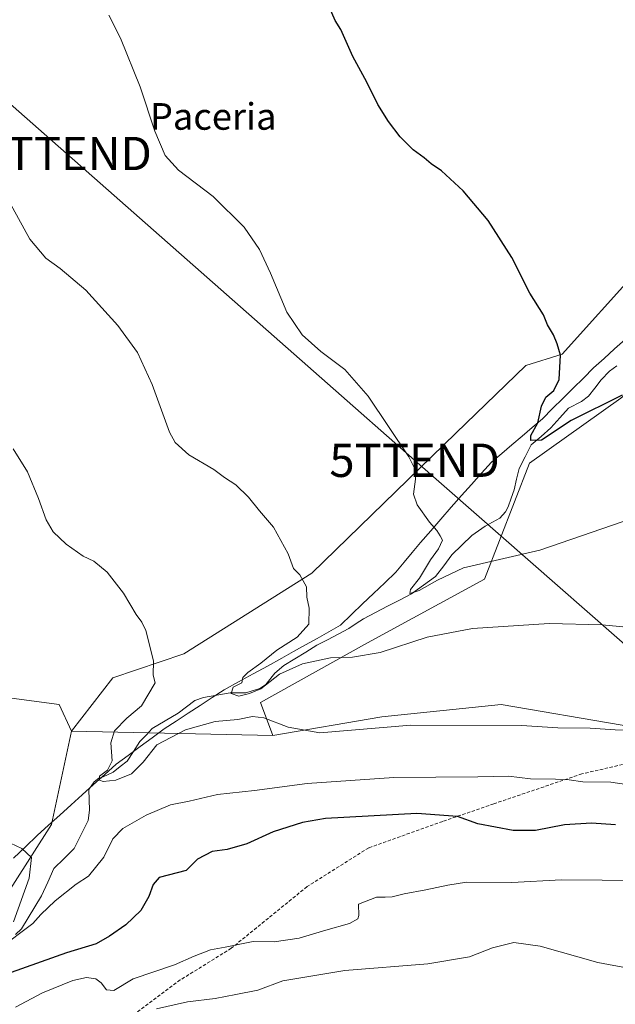
# Model space of a CAD drawing. Units: metres. Extents: x 590211 to 593647, y 4742903 to 4745262.
# Drawn here: x 590602 to 590781, y 4743705 to 4744000 of the extents above; entities that cross this region are included whole.
import ezdxf
from ezdxf.enums import TextEntityAlignment as Align

# ---------------------------------------------------------------- set-up
doc = ezdxf.new("R2010")
doc.units = ezdxf.units.M
doc.header["$MEASUREMENT"] = 0
doc.linetypes.add('TRAZOSX2', pattern=[1.5, 1, -0.5])
doc.layers.get('0').update_dxf_attribs({"lineweight": 5})
for name, color, linetype, lineweight in [('Arbolado forestal CxS', 92, 'Continuous', 0), ('Corriente natural lineal', 142, 'Continuous', 13), ('Cultivos herbáceos CxS', 92, 'Continuous', 0), ('Curva de nivel maestra', 36, 'Continuous', 30), ('Curva de nivel normal', 36, 'Continuous', 0), ('Entidad de ámbito territorial', 19, 'Continuous', 0), ('Entidad de ámbito territorial CxS', 92, 'Continuous', 0), ('Senda', 19, 'TRAZOSX2', 0), ('Tendido', 6, 'Continuous', 0), ('Texto cartográfico', 19, 'Continuous', 0), ('Torre de tendido puntual', 7, 'Continuous', 0)]:
    doc.layers.add(name, color=color, linetype=linetype, lineweight=lineweight)
doc.styles.add('Arial', font='txt', dxfattribs={"height": 0.2})

# ---------------------------------------------------------------- blocks, each defined once
blk = doc.blocks.new('*U154')
at = {"layer": 'Cultivos herbáceos CxS', "color": 92, "linetype": 'Continuous', "lineweight": 0}
blk.add_polyline3d([(590815.1835, 4744006.0789, 767.3867), (590853.977, 4743979.1112, 763.8805), (590853.3467, 4743977.3224, 764.1419), (590849.157, 4743965.7873, 765.5411), (590835.6095, 4743945.5445, 767.0891), (590808.7035, 4743942.0233, 769.737), (590787.655, 4743925.1925, 772.1386), (590764.9235, 4743899.9469, 774.5002), (590753.9175, 4743896.5351, 775.8677), (590732.9305, 4743876.1656, 778.2163), (590689.7195, 4743834.1925, 784.4843), (590651.2626, 4743809.9031, 788.5561), (590629.8437, 4743802.7126, 791.4181), (590617.4974, 4743786.6635, 791.2523), (590613.7945, 4743794.6877, 792.8418), (590590.3299, 4743797.8152, 794.8235)], dxfattribs=at)
blk = doc.blocks.new('*U170')
at = {"layer": 'Arbolado forestal CxS', "color": 92, "linetype": 'Continuous', "lineweight": 0}
blk.add_polyline3d([(590782.5349, 4743886.6847, 776.2596), (590755.0789, 4743867.1493, 777.5043), (590741.5703, 4743832.3399, 782.5824), (590706.3859, 4743813.2045, 784.9886), (590674.2945, 4743795.2645, 789.4824), (590677.9903, 4743785.4281, 791.0088), (590677.9903, 4743785.4281, 791.0088), (590617.4974, 4743786.6635, 791.2523), (590629.8437, 4743802.7126, 791.4181), (590651.2626, 4743809.9031, 788.5561), (590689.7195, 4743834.1925, 784.4843), (590732.9305, 4743876.1656, 778.2163), (590753.9175, 4743896.5351, 775.8677), (590764.9235, 4743899.9469, 774.5002), (590787.655, 4743925.1925, 772.1386)], dxfattribs=at)
blk = doc.blocks.new('*U174')
at = {"layer": 'Cultivos herbáceos CxS', "color": 92, "linetype": 'Continuous', "lineweight": 0}
for points in [[(590677.9903, 4743785.4281, 791.0088), (590674.2945, 4743795.2645, 789.4824), (590706.3859, 4743813.2045, 784.9886), (590741.5703, 4743832.3399, 782.5824), (590755.0789, 4743867.1493, 777.5043), (590782.5349, 4743886.6847, 776.2596), (590813.7547, 4743912.5695, 772.9151), (590832.1671, 4743923.1151, 772.9507), (590850.7993, 4743936.1315, 771.3737), (590874.3733, 4743946.2303, 771.244), (590906.0867, 4743943.7059, 771.3534), (590912.1975, 4743943.8954, 769.946), (590915.8589, 4743941.6745, 770.165), (590954.6673, 4743917.4923, 772.3143), (590968.7627, 4743908.7095, 771.7994), (590985.9791, 4743897.1985, 771.2186), (591014.6963, 4743876.8619, 770.3898), (591014.7529, 4743876.8227, 770.3883), (591025.2217, 4743869.7635, 770.2489), (591035.5795, 4743862.7661, 770.5027), (591041.0259, 4743858.2561, 770.17), (591045.9495, 4743853.0497, 769.85), (591049.3291, 4743849.4703, 770.0246), (591052.2177, 4743846.4129, 769.9701), (591043.2807, 4743847.9535, 771.4299), (591029.7073, 4743850.2929, 772.1008), (591008.2051, 4743842.1013, 773.9278), (591002.6851, 4743833.8225, 774.3937), (590983.5687, 4743835.9865, 775.9773), (590966.2755, 4743821.2117, 778.8548), (590937.7635, 4743810.6523, 781.5441), (590891.8279, 4743797.9807, 784.4567), (590823.1887, 4743785.8381, 790.6865), (590782.9273, 4743788.5125, 790.6394), (590746.5083, 4743794.6861, 789.5269), (590710.7063, 4743790.9835, 790.113), (590677.9903, 4743785.4281, 791.0088)], [(591109.6873, 4743814.1053, 760.0009), (591079.8403, 4743822.9025, 767.0312), (591078.4159, 4743824.9167, 766.977), (591066.2187, 4743844.2885, 768.0505), (591066.0573, 4743844.5201, 768.0708), (591060.0373, 4743852.3401, 768.7819), (591059.9583, 4743852.4385, 768.7911), (591059.8811, 4743852.5267, 768.799), (591053.2711, 4743859.8067, 769.2492), (591053.1753, 4743859.9075, 769.2557), (591047.7453, 4743865.3575, 769.43), (591047.5407, 4743865.5447, 769.4399), (591041.5531, 4743870.5011, 769.441), (591041.3193, 4743870.6761, 769.4381), (591030.6881, 4743877.8569, 769.3432), (591020.2857, 4743884.8683, 769.2043), (590991.5443, 4743905.2281, 769.9347), (590991.4781, 4743905.2737, 769.9354), (590983.9415, 4743910.3155, 770.0537), (590985.5405, 4743923.1031, 768.9513), (590996.9011, 4743932.0891, 766.7568), (591024.0483, 4743938.0411, 762.335), (591025.3117, 4743937.8307, 762.3124), (591034.1481, 4743936.3583, 761.946), (591039.6687, 4743936.3125, 761.0318), (591050.2285, 4743923.6405, 762.1377), (591068.1799, 4743913.0803, 763.4106), (591087.7155, 4743906.2161, 761.3498), (591099.3311, 4743885.0965, 760.3336), (591101.2699, 4743873.8547, 760.8024), (591107.7783, 4743843.9131, 759.0327), (591112.0015, 4743818.5221, 759.1623), (591109.6873, 4743814.1053, 760.0009)]]:
    blk.add_polyline3d(points, close=True, dxfattribs=at)
blk = doc.blocks.new('*U193')
at = {"layer": 'Curva de nivel normal', "color": 36, "linetype": 'Continuous', "lineweight": 0}
for points in [[(590795, 4743769.06, 795), (590779.53, 4743771.38, 795), (590771.06, 4743771.46, 795), (590767, 4743772.06, 795), (590762.91, 4743772.31, 795), (590755.34, 4743772.36, 795), (590748.72, 4743773.17, 795), (590739.54, 4743772.99, 795), (590714.34, 4743772.79, 795), (590688.25, 4743770.95, 795), (590672.4, 4743768.92, 795), (590661.32, 4743767.7, 795), (590652.82, 4743765.62, 795), (590647.23, 4743764.56, 795), (590639.88, 4743761.48, 795), (590632.89, 4743757.46, 795), (590629.93, 4743754.33, 795), (590627.23, 4743748.84, 795), (590622.55, 4743743.16, 795), (590618.88, 4743740.71, 795), (590612.56, 4743735.72, 795), (590608.3, 4743731.66, 795), (590605.87, 4743728.92, 795), (590602.3, 4743726.26, 795), (590599.37, 4743724.06, 795)], [(590600, 4743729.44, 795), (590604.8, 4743742.58, 795), (590605.44, 4743748.76, 795), (590602.56, 4743751.5, 795), (590599.13, 4743753.05, 795)]]:
    blk.add_polyline3d(points, dxfattribs=at)
blk = doc.blocks.new('*U196')
at = {"layer": 'Curva de nivel normal', "color": 36, "linetype": 'Continuous', "lineweight": 0}
blk.add_polyline3d([(590791.14, 4743741.7, 805), (590776.85, 4743741.96, 805), (590764.65, 4743742.07, 805), (590749.79, 4743741.2, 805), (590736.13, 4743741.35, 805), (590730.57, 4743740.46, 805), (590723.94, 4743738.99, 805), (590717.42, 4743737.86, 805), (590713.82, 4743736.95, 805), (590711.66, 4743736.79, 805), (590709.06, 4743736.86, 805), (590703.74, 4743734.73, 805), (590703.76, 4743731.3, 805), (590703.45, 4743730.37, 805), (590701.01, 4743728.91, 805), (590693.88, 4743726.94, 805), (590685.88, 4743724.51, 805), (590678.39, 4743723.38, 805), (590672.06, 4743723.52, 805), (590663.64, 4743721.82, 805), (590659.27, 4743720.99, 805), (590654.35, 4743719.12, 805), (590648.44, 4743716.54, 805), (590636.02, 4743712.28, 805), (590630.21, 4743708.83, 805), (590627.96, 4743708.96, 805), (590626.41, 4743711.12, 805), (590624.82, 4743712.26, 805), (590622.01, 4743712.74, 805), (590617.86, 4743711.8, 805), (590608.8, 4743708.11, 805), (590600.69, 4743703.82, 805)], dxfattribs=at)
blk = doc.blocks.new('*U199')
at = {"layer": 'Curva de nivel normal', "color": 36, "linetype": 'Continuous', "lineweight": 0}
blk.add_polyline3d([(590832.19, 4743701.58, 810), (590828.84, 4743704.84, 810), (590820.97, 4743708.45, 810), (590810.13, 4743709.93, 810), (590803.28, 4743711.23, 810), (590793.77, 4743713.82, 810), (590775.57, 4743717.2, 810), (590758.24, 4743722.11, 810), (590750.31, 4743723.26, 810), (590743.94, 4743721.63, 810), (590737.04, 4743718.92, 810), (590724.5, 4743716.78, 810), (590699.63, 4743714.84, 810), (590680.92, 4743711.67, 810), (590673.42, 4743708.89, 810), (590666.86, 4743707.57, 810), (590660.65, 4743706.44, 810), (590652.35, 4743705.44, 810), (590642.99, 4743703.3, 810)], dxfattribs=at)
blk = doc.blocks.new('*U204')
at = {"layer": 'Curva de nivel normal', "color": 36, "linetype": 'Continuous', "lineweight": 0}
blk.add_polyline3d([(590784.34, 4743786.99, 790), (590780.82, 4743787.09, 790), (590773.27, 4743787.64, 790), (590763.6, 4743787.74, 790), (590752.64, 4743788.38, 790), (590719.38, 4743788.5, 790), (590692.05, 4743786.2, 790), (590682.59, 4743787.85, 790), (590675.24, 4743790.68, 790), (590671.8, 4743791.08, 790), (590667.45, 4743790.22, 790), (590660.63, 4743789.64, 790), (590651.74, 4743787.08, 790), (590643.07, 4743782.64, 790), (590638.99, 4743777.41, 790), (590635.52, 4743773.88, 790), (590630.76, 4743771.98, 790), (590626.98, 4743771.57, 790), (590625.85, 4743772, 790), (590625.89, 4743773.14, 790), (590628.27, 4743774.99, 790), (590629.68, 4743777.82, 790), (590629.25, 4743783.21, 790), (590630.42, 4743786.76, 790), (590634.14, 4743790.56, 790), (590638.55, 4743794.32, 790), (590642.58, 4743801.24, 790), (590642.04, 4743803.47, 790), (590642.08, 4743807.86, 790), (590639.84, 4743816.94, 790), (590638.64, 4743819.42, 790), (590636.92, 4743821.7, 790), (590633.05, 4743828.15, 790), (590628.14, 4743834.46, 790), (590624.17, 4743837.78, 790), (590620.93, 4743839.31, 790), (590615.83, 4743842.88, 790), (590611.96, 4743846.54, 790), (590609.84, 4743850.14, 790), (590607.6, 4743856.63, 790), (590604.28, 4743864.58, 790), (590599.94, 4743871.52, 790)], dxfattribs=at)
blk = doc.blocks.new('*U212')
at = {"layer": 'Curva de nivel maestra', "color": 36, "linetype": 'Continuous', "lineweight": 30}
blk.add_polyline3d([(590780.9, 4743758.61, 800), (590773.69, 4743759.09, 800), (590765.58, 4743758.54, 800), (590756.87, 4743756.9, 800), (590750.19, 4743756.89, 800), (590739.54, 4743758.91, 800), (590733.39, 4743761.07, 800), (590721.26, 4743761.94, 800), (590693.76, 4743760.47, 800), (590686.83, 4743759.3, 800), (590678.09, 4743756.45, 800), (590670.1, 4743752.81, 800), (590664.27, 4743751.12, 800), (590659.75, 4743750.54, 800), (590655.32, 4743748.2, 800), (590651.88, 4743744.83, 800), (590646.52, 4743743.46, 800), (590643.79, 4743742.76, 800), (590642.02, 4743740.67, 800), (590640.66, 4743737, 800), (590638.27, 4743732.87, 800), (590633.78, 4743728.49, 800), (590628.91, 4743725.16, 800), (590624.92, 4743722.78, 800), (590616.02, 4743720.08, 800), (590599.35, 4743714.22, 800)], dxfattribs=at)
blk = doc.blocks.new('5TTEND')
blk.add_text('5TTEND', height=10).set_placement((0, 0), align=Align.MIDDLE_CENTER)

msp = doc.modelspace()

# ---------------------------------------------------------------- linework, layer by layer
at = {"layer": 'Arbolado forestal CxS', "color": 92, "linetype": 'Continuous', "lineweight": 0}
for points in [[(590853.977, 4743979.1112, 763.8805), (590853.3467, 4743977.3224, 764.1419), (590849.157, 4743965.7873, 765.5411), (590835.6095, 4743945.5445, 767.0891), (590808.7035, 4743942.0233, 769.737), (590787.655, 4743925.1925, 772.1386), (590764.9235, 4743899.9469, 774.5002), (590753.9175, 4743896.5351, 775.8677), (590732.9305, 4743876.1656, 778.2163), (590689.7195, 4743834.1925, 784.4843), (590651.2626, 4743809.9031, 788.5561), (590629.8437, 4743802.7126, 791.4181), (590617.4974, 4743786.6635, 791.2523)], [(590912.1975, 4743943.8954, 769.946), (590906.0867, 4743943.7059, 771.3534), (590874.3733, 4743946.2303, 771.244), (590850.7993, 4743936.1315, 771.3737), (590832.1671, 4743923.1151, 772.9507), (590813.7547, 4743912.5695, 772.9151), (590782.5349, 4743886.6847, 776.2596), (590755.0789, 4743867.1493, 777.5043), (590741.5703, 4743832.3399, 782.5824), (590706.3859, 4743813.2045, 784.9886), (590674.2945, 4743795.2645, 789.4824), (590677.9903, 4743785.4281, 791.0088)], [(590588.1035, 4743722.2075, 795.6259), (590611.4337, 4743758.6589, 792.0657), (590617.4974, 4743786.6635, 791.2523), (590677.9903, 4743785.4281, 791.0088), (590710.7063, 4743790.9835, 790.113), (590746.5083, 4743794.6861, 789.5269), (590782.9273, 4743788.5125, 790.6394), (590823.1887, 4743785.8381, 790.6865), (590891.8279, 4743797.9807, 784.4567), (590937.7635, 4743810.6523, 781.5441), (590966.2755, 4743821.2117, 778.8548), (590983.5687, 4743835.9865, 775.9773), (591002.6851, 4743833.8225, 774.3937), (591022.2967, 4743825.8883, 773.247), (591051.2857, 4743814.3077, 771.1567), (591065.9083, 4743798.1169, 771.3648), (591068.8417, 4743763.9389, 777.8255), (591074.3261, 4743745.9407, 775.598), (591081.8035, 4743711.0781, 772.2158), (591097.8969, 4743687.5511, 770.382)], [(591002.6851, 4743833.8225, 774.3937), (590983.5687, 4743835.9865, 775.9773), (590966.2755, 4743821.2117, 778.8548), (590937.7635, 4743810.6523, 781.5441), (590891.8279, 4743797.9807, 784.4567), (590823.1887, 4743785.8381, 790.6865), (590782.9273, 4743788.5125, 790.6394), (590746.5083, 4743794.6861, 789.5269), (590710.7063, 4743790.9835, 790.113), (590677.9903, 4743785.4281, 791.0088)], [(590590.3299, 4743797.8152, 794.8235), (590613.7945, 4743794.6877, 792.8418), (590617.4974, 4743786.6635, 791.2523), (590611.4337, 4743758.6589, 792.0657), (590588.1035, 4743722.2075, 795.6259)], [(590590.3299, 4743797.8152, 794.8235), (590613.7945, 4743794.6877, 792.8418), (590617.4974, 4743786.6635, 791.2523)], [(590617.4974, 4743786.6635, 791.2523), (590611.4337, 4743758.6589, 792.0657), (590588.1035, 4743722.2075, 795.6259), (590573.6427, 4743691.0751, 806.6307), (590564.8457, 4743647.7045, 815.9633), (590568.0793, 4743618.8035, 827.6048), (590584.9177, 4743599.8081, 843.6216), (590633.2807, 4743596.3697, 852.1706), (590638.4019, 4743596.5909, 851.9886)], [(590617.4974, 4743786.6635, 791.2523), (590611.4337, 4743758.6589, 792.0657), (590588.1035, 4743722.2075, 795.6259), (590573.6427, 4743691.0751, 806.6307), (590564.8457, 4743647.7045, 815.9633), (590568.0793, 4743618.8035, 827.6048), (590584.9177, 4743599.8081, 843.6216), (590633.2807, 4743596.3697, 852.1706), (590638.4019, 4743596.5909, 851.9886)], [(590617.4974, 4743786.6635, 791.2523), (590677.9903, 4743785.4281, 791.0088)], [(590617.4974, 4743786.6635, 791.2523), (590677.9903, 4743785.4281, 791.0088)]]:
    msp.add_polyline3d(points, dxfattribs=at)
at = {"layer": 'Corriente natural lineal', "color": 142, "linetype": 'Continuous', "lineweight": 13}
msp.add_polyline3d([(590600.6623, 4743725.5828, 795.0551), (590602.436, 4743727.3452, 794.5964), (590604.4487, 4743730.635, 794.2085), (590606.4613, 4743733.9248, 792.9414), (590608.474, 4743737.2146, 793.2479), (590610.3356, 4743741.3104, 792.936), (590612.1971, 4743745.4062, 792.3157), (590615.2321, 4743748.4196, 791.8592), (590618.2671, 4743751.4331, 791.766), (590620.3828, 4743755.6556, 791.3028), (590622.4985, 4743759.8781, 791.0116), (590622.9216, 4743762.9797, 790.8305), (590622.7934, 4743766.0738, 790.772), (590622.6652, 4743769.1679, 790.7094), (590624.2467, 4743771.5082, 790.374), (590625.6629, 4743772.5759, 790.1043), (590627, 4743773, 789.9241), (590629.9474, 4743774.4278, 789.7316), (590632.0907, 4743776.0623, 789.4749), (590634.2341, 4743777.6968, 789.1715), (590636.1059, 4743780.6297, 788.7552), (590637.9777, 4743783.5626, 788.8866), (590639.8554, 4743785.5128, 788.5844), (590641.7331, 4743787.463, 787.7599), (590645.6035, 4743789.7898, 787.0369), (590649.4739, 4743792.1166, 786.4456), (590652.0097, 4743793.9873, 785.4511), (590654.5455, 4743795.858, 785.7373), (590657.1222, 4743796.7607, 785.6681), (590661.1297, 4743797.4667, 785.3123), (590665.1372, 4743798.1728, 784.7589), (590669.7973, 4743798.2191, 784.6978), (590674.0509, 4743799.4863, 784.9274), (590675.8639, 4743800.7323, 784.9376), (590678.6011, 4743804.1031, 784.7814), (590681.2523, 4743806.4092, 784.5992), (590684.5698, 4743808.4356, 783.5835), (590687.8872, 4743810.4621, 783.7594), (590691.2047, 4743812.4885, 783.5338), (590694.3968, 4743814.1683, 783.2928), (590697.5888, 4743815.8482, 783.2709), (590700.7809, 4743817.528, 783.0029), (590702.9985, 4743819.0035, 782.7371), (590705.2162, 4743820.4789, 782.5776), (590708.8047, 4743822.3434, 782.0302), (590712.3931, 4743824.2079, 781.3789), (590715.9816, 4743826.0724, 781.2371), (590719.5701, 4743827.9369, 780.3646), (590723.1892, 4743830.5576, 780.3288), (590726.8083, 4743833.1783, 779.2061), (590729.2904, 4743836.4068, 779.407), (590731.7726, 4743839.6354, 779.0128), (590734.7331, 4743842.5454, 778.7228), (590737.6936, 4743845.4555, 778.5176), (590741.7595, 4743848.2717, 778.0604), (590743.9666, 4743849.4607, 778.0708), (590746.1737, 4743850.6497, 777.8777), (590747.8832, 4743852.546, 777.6913), (590748.6894, 4743854.1046, 777.6292), (590749.5617, 4743856.6564, 777.6236), (590750.4341, 4743859.2082, 777.422), (590751.1763, 4743862.389, 776.8814), (590751.9186, 4743865.5698, 776.4648), (590753.7342, 4743869.1147, 776.0855), (590755.5498, 4743872.6596, 775.1995), (590758.5356, 4743875.246, 775.0016), (590761.5215, 4743877.8324, 773.9971), (590764.1466, 4743880.7874, 774.2049), (590766.7717, 4743883.7424, 773.1399), (590770.6751, 4743885.7333, 773.4922), (590772.7458, 4743887.2812, 773.4182), (590774.6592, 4743889.7506, 773.0217), (590776.5727, 4743892.2201, 772.7452), (590779.1097, 4743894.8258, 772.4438), (590781.255, 4743896.4462, 772.1517)], dxfattribs=at)
at = {"layer": 'Cultivos herbáceos CxS', "color": 92, "linetype": 'Continuous', "lineweight": 0}
for points in [[(590853.977, 4743979.1112, 763.8805), (590853.3467, 4743977.3224, 764.1419), (590849.157, 4743965.7873, 765.5411), (590835.6095, 4743945.5445, 767.0891), (590808.7035, 4743942.0233, 769.737), (590787.655, 4743925.1925, 772.1386), (590764.9235, 4743899.9469, 774.5002), (590753.9175, 4743896.5351, 775.8677), (590732.9305, 4743876.1656, 778.2163), (590689.7195, 4743834.1925, 784.4843), (590651.2626, 4743809.9031, 788.5561), (590629.8437, 4743802.7126, 791.4181), (590617.4974, 4743786.6635, 791.2523)], [(590912.1975, 4743943.8954, 769.946), (590906.0867, 4743943.7059, 771.3534), (590874.3733, 4743946.2303, 771.244), (590850.7993, 4743936.1315, 771.3737), (590832.1671, 4743923.1151, 772.9507), (590813.7547, 4743912.5695, 772.9151), (590782.5349, 4743886.6847, 776.2596), (590755.0789, 4743867.1493, 777.5043), (590741.5703, 4743832.3399, 782.5824), (590706.3859, 4743813.2045, 784.9886), (590674.2945, 4743795.2645, 789.4824), (590677.9903, 4743785.4281, 791.0088)], [(591002.6851, 4743833.8225, 774.3937), (590983.5687, 4743835.9865, 775.9773), (590966.2755, 4743821.2117, 778.8548), (590937.7635, 4743810.6523, 781.5441), (590891.8279, 4743797.9807, 784.4567), (590823.1887, 4743785.8381, 790.6865), (590782.9273, 4743788.5125, 790.6394), (590746.5083, 4743794.6861, 789.5269), (590710.7063, 4743790.9835, 790.113), (590677.9903, 4743785.4281, 791.0088)], [(590590.3299, 4743797.8152, 794.8235), (590613.7945, 4743794.6877, 792.8418), (590617.4974, 4743786.6635, 791.2523)]]:
    msp.add_polyline3d(points, dxfattribs=at)
at = {"layer": 'Curva de nivel maestra', "color": 36, "linetype": 'Continuous', "lineweight": 30}
msp.add_polyline3d([(590782.89, 4743887.62, 775), (590767.54, 4743880, 775), (590758.71, 4743874.11, 775), (590755.43, 4743873.98, 775), (590755.48, 4743875.49, 775), (590757.54, 4743879.31, 775), (590758.7, 4743884.31, 775), (590759.94, 4743886.98, 775), (590762.4, 4743888.98, 775), (590764, 4743892.31, 775), (590764.33, 4743899.64, 775), (590763.38, 4743903.08, 775), (590762.25, 4743905.75, 775), (590760.46, 4743908.79, 775), (590759.3, 4743911.79, 775), (590755.18, 4743918.26, 775), (590749.76, 4743928.94, 775), (590742.66, 4743940.09, 775), (590735.09, 4743948.99, 775), (590728.6, 4743954.98, 775), (590725.53, 4743957.08, 775), (590723.43, 4743958.88, 775), (590720.15, 4743961.31, 775), (590716.21, 4743965.24, 775), (590712.74, 4743969.84, 775), (590709.54, 4743974.96, 775), (590706.19, 4743981.62, 775), (590701.96, 4743989.39, 775), (590698.34, 4743997.42, 775), (590696.7, 4744000.15, 775), (590694.96, 4744004.09, 775)], dxfattribs=at)
at = {"layer": 'Curva de nivel normal', "color": 36, "linetype": 'Continuous', "lineweight": 0}
for points in [[(590789.36, 4743851.82, 780), (590758.14, 4743841.06, 780), (590735.25, 4743835.74, 780), (590727.44, 4743832.06, 780), (590721.94, 4743828.9, 780), (590719.11, 4743828.06, 780), (590719.31, 4743829.28, 780), (590721.97, 4743832.65, 780), (590725.3, 4743838.21, 780), (590727.72, 4743841.47, 780), (590728.89, 4743844.06, 780), (590728.22, 4743845.4, 780), (590727.23, 4743846.96, 780), (590725, 4743849.51, 780), (590721.28, 4743854.72, 780), (590720.26, 4743857.91, 780), (590720.78, 4743862.37, 780), (590720.61, 4743865.54, 780), (590718.82, 4743869.06, 780), (590706.59, 4743887.33, 780), (590699.61, 4743895.3, 780), (590692.37, 4743900.71, 780), (590686.75, 4743905.75, 780), (590682.16, 4743912.56, 780), (590677.27, 4743924.27, 780), (590673.97, 4743931.4, 780), (590669.31, 4743938.06, 780), (590660.02, 4743947.3, 780), (590649.64, 4743955.18, 780), (590645.63, 4743959.58, 780), (590642.5, 4743966.92, 780), (590638.08, 4743980.22, 780), (590632.19, 4743994.85, 780), (590628.66, 4744001.72, 780)], [(590792.53, 4743817.17, 785), (590776.86, 4743818.64, 785), (590760.96, 4743819.08, 785), (590737.9, 4743817.56, 785), (590724.37, 4743814.96, 785), (590710.16, 4743810.36, 785), (590701.94, 4743808.95, 785), (590695.28, 4743808.72, 785), (590686.83, 4743806.91, 785), (590679.95, 4743803.82, 785), (590674.4, 4743799.44, 785), (590670.94, 4743797.97, 785), (590667.75, 4743797.2, 785), (590665.41, 4743798.05, 785), (590666.02, 4743799.89, 785), (590668.6, 4743801.19, 785), (590668.95, 4743802.81, 785), (590670.46, 4743804.28, 785), (590674.39, 4743807.15, 785), (590679.14, 4743810.99, 785), (590685.24, 4743814.92, 785), (590688.75, 4743818.87, 785), (590688.86, 4743823.63, 785), (590688.2, 4743826.96, 785), (590688.09, 4743830.07, 785), (590686.02, 4743833.64, 785), (590684.13, 4743835.53, 785), (590682.56, 4743839.98, 785), (590678.2, 4743847.94, 785), (590673.92, 4743852.83, 785), (590670.63, 4743856.94, 785), (590666.8, 4743860.65, 785), (590663.43, 4743862.93, 785), (590660.22, 4743865.26, 785), (590652.7, 4743869.68, 785), (590648.66, 4743873.4, 785), (590646.92, 4743876.5, 785), (590641.72, 4743890.82, 785), (590637.33, 4743900.42, 785), (590631.41, 4743908.5, 785), (590621.76, 4743919.18, 785), (590614.07, 4743925.72, 785), (590609.73, 4743928.78, 785), (590604.94, 4743934.53, 785), (590598.15, 4743946.93, 785)]]:
    msp.add_polyline3d(points, dxfattribs=at)
at = {"layer": 'Entidad de ámbito territorial', "color": 19, "linetype": 'Continuous', "lineweight": 0}
msp.add_polyline3d([(590783.76, 4743904.3275, 771.8774), (590780.61, 4743901.495, 772.3774), (590777.46, 4743898.6625, 772.8473), (590774.31, 4743895.83, 773.145), (590771.238, 4743892.766, 773.4268), (590768.166, 4743889.702, 773.861), (590765.094, 4743886.638, 773.8701), (590762.022, 4743883.574, 773.8528), (590758.95, 4743880.51, 774.5967), (590755.898, 4743877.906, 775.3475), (590752.846, 4743875.302, 775.9201), (590749.794, 4743872.698, 776.4075), (590746.742, 4743870.094, 777.192), (590743.69, 4743867.49, 777.5323), (590740.67, 4743864.15, 778.034), (590737.65, 4743860.81, 778.4306), (590734.63, 4743857.47, 778.8326), (590731.55, 4743853.935, 779.2498), (590728.47, 4743850.4, 779.5724), (590725.39, 4743846.865, 780.096), (590722.31, 4743843.33, 780.73), (590719.84, 4743840.3767, 781.0859), (590717.37, 4743837.4233, 781.4514), (590714.9, 4743834.47, 781.9256), (590711.574, 4743831.278, 781.8786), (590708.248, 4743828.086, 782.4015), (590704.922, 4743824.894, 782.6853), (590701.596, 4743821.702, 782.9572), (590698.27, 4743818.51, 783.2255), (590694.754, 4743816.536, 783.6067), (590691.238, 4743814.562, 783.6191), (590687.722, 4743812.588, 783.9135), (590684.206, 4743810.614, 784.0707), (590680.69, 4743808.64, 784.0063), (590676.355, 4743806.2675, 784.4168), (590672.02, 4743803.895, 784.7185), (590667.685, 4743801.5225, 784.835), (590663.35, 4743799.15, 784.9016), (590659.736, 4743796.794, 785.6073), (590656.122, 4743794.438, 786.2554), (590652.508, 4743792.082, 786.5664), (590648.894, 4743789.726, 787.4535), (590645.28, 4743787.37, 787.798), (590641.68, 4743784.7225, 788.9947), (590638.08, 4743782.075, 789.0645), (590634.48, 4743779.4275, 788.9681), (590630.88, 4743776.78, 789.6106), (590627.4943, 4743773.7243, 789.864), (590624.1086, 4743770.6686, 790.4774), (590620.7229, 4743767.6129, 790.7937), (590617.3371, 4743764.5571, 790.8837), (590613.9514, 4743761.5014, 791.8644), (590610.5657, 4743758.4457, 792.4262), (590607.18, 4743755.39, 793.3012), (590603.6117, 4743751.9567, 794.4842), (590600.0433, 4743748.5233, 796.2857)], dxfattribs=at)
msp.add_polyline3d([(590783.76, 4743904.3275, 771.8774), (590780.61, 4743901.495, 772.3774), (590777.46, 4743898.6625, 772.8473), (590774.31, 4743895.83, 773.145), (590771.238, 4743892.766, 773.4268), (590768.166, 4743889.702, 773.861), (590765.094, 4743886.638, 773.8701), (590762.022, 4743883.574, 773.8528), (590758.95, 4743880.51, 774.5967), (590755.898, 4743877.906, 775.3475), (590752.846, 4743875.302, 775.9201), (590749.794, 4743872.698, 776.4075), (590746.742, 4743870.094, 777.192), (590743.69, 4743867.49, 777.5323), (590740.67, 4743864.15, 778.034), (590737.65, 4743860.81, 778.4306), (590734.63, 4743857.47, 778.8326), (590731.55, 4743853.935, 779.2498), (590728.47, 4743850.4, 779.5724), (590725.39, 4743846.865, 780.096), (590722.31, 4743843.33, 780.73), (590719.84, 4743840.3767, 781.0859), (590717.37, 4743837.4233, 781.4514), (590714.9, 4743834.47, 781.9256), (590711.574, 4743831.278, 781.8786), (590708.248, 4743828.086, 782.4015), (590704.922, 4743824.894, 782.6853), (590701.596, 4743821.702, 782.9572), (590698.27, 4743818.51, 783.2255), (590694.754, 4743816.536, 783.6067), (590691.238, 4743814.562, 783.6191), (590687.722, 4743812.588, 783.9135), (590684.206, 4743810.614, 784.0707), (590680.69, 4743808.64, 784.0063), (590676.355, 4743806.2675, 784.4168), (590672.02, 4743803.895, 784.7185), (590667.685, 4743801.5225, 784.835), (590663.35, 4743799.15, 784.9016), (590659.736, 4743796.794, 785.6073), (590656.122, 4743794.438, 786.2554), (590652.508, 4743792.082, 786.5664), (590648.894, 4743789.726, 787.4535), (590645.28, 4743787.37, 787.798), (590641.68, 4743784.7225, 788.9947), (590638.08, 4743782.075, 789.0645), (590634.48, 4743779.4275, 788.9681), (590630.88, 4743776.78, 789.6106), (590627.4943, 4743773.7243, 789.864), (590624.1086, 4743770.6686, 790.4774), (590620.7229, 4743767.6129, 790.7937), (590617.3371, 4743764.5571, 790.8837), (590613.9514, 4743761.5014, 791.8644), (590610.5657, 4743758.4457, 792.4262), (590607.18, 4743755.39, 793.3012), (590603.6117, 4743751.9567, 794.4842), (590600.0433, 4743748.5233, 796.2857)], dxfattribs=at)
at = {"layer": 'Entidad de ámbito territorial CxS', "color": 92, "linetype": 'Continuous', "lineweight": 0}
for points in [[(590783.76, 4743904.3275, 771.8774), (590780.61, 4743901.495, 772.3774), (590777.46, 4743898.6625, 772.8473), (590774.31, 4743895.83, 773.145), (590771.238, 4743892.766, 773.4268), (590768.166, 4743889.702, 773.861), (590765.094, 4743886.638, 773.8701), (590762.022, 4743883.574, 773.8528), (590758.95, 4743880.51, 774.5967), (590755.898, 4743877.906, 775.3475), (590752.846, 4743875.302, 775.9201), (590749.794, 4743872.698, 776.4075), (590746.742, 4743870.094, 777.192), (590743.69, 4743867.49, 777.5323), (590740.67, 4743864.15, 778.034), (590737.65, 4743860.81, 778.4306), (590734.63, 4743857.47, 778.8326), (590731.55, 4743853.935, 779.2498), (590728.47, 4743850.4, 779.5724), (590725.39, 4743846.865, 780.096), (590722.31, 4743843.33, 780.73), (590719.84, 4743840.3767, 781.0859), (590717.37, 4743837.4233, 781.4514), (590714.9, 4743834.47, 781.9256), (590711.574, 4743831.278, 781.8786), (590708.248, 4743828.086, 782.4015), (590704.922, 4743824.894, 782.6853), (590701.596, 4743821.702, 782.9572), (590698.27, 4743818.51, 783.2255), (590694.754, 4743816.536, 783.6067), (590691.238, 4743814.562, 783.6191), (590687.722, 4743812.588, 783.9135), (590684.206, 4743810.614, 784.0707), (590680.69, 4743808.64, 784.0063), (590676.355, 4743806.2675, 784.4168), (590672.02, 4743803.895, 784.7185), (590667.685, 4743801.5225, 784.835), (590663.35, 4743799.15, 784.9016), (590659.736, 4743796.794, 785.6073), (590656.122, 4743794.438, 786.2554), (590652.508, 4743792.082, 786.5664), (590648.894, 4743789.726, 787.4535), (590645.28, 4743787.37, 787.798), (590641.68, 4743784.7225, 788.9947), (590638.08, 4743782.075, 789.0645), (590634.48, 4743779.4275, 788.9681), (590630.88, 4743776.78, 789.6106), (590627.4943, 4743773.7243, 789.864), (590624.1086, 4743770.6686, 790.4774), (590620.7229, 4743767.6129, 790.7937), (590617.3371, 4743764.5571, 790.8837), (590613.9514, 4743761.5014, 791.8644), (590610.5657, 4743758.4457, 792.4262), (590607.18, 4743755.39, 793.3012), (590603.6117, 4743751.9567, 794.4842), (590600.0433, 4743748.5233, 796.2857)], [(590600.0433, 4743748.5233, 796.2857), (590603.6117, 4743751.9567, 794.4842), (590607.18, 4743755.39, 793.3012), (590610.5657, 4743758.4457, 792.4262), (590613.9514, 4743761.5014, 791.8644), (590617.3371, 4743764.5571, 790.8837), (590620.7229, 4743767.6129, 790.7937), (590624.1086, 4743770.6686, 790.4774), (590627.4943, 4743773.7243, 789.864), (590630.88, 4743776.78, 789.6106), (590634.48, 4743779.4275, 788.9681), (590638.08, 4743782.075, 789.0645), (590641.68, 4743784.7225, 788.9947), (590645.28, 4743787.37, 787.798), (590648.894, 4743789.726, 787.4535), (590652.508, 4743792.082, 786.5664), (590656.122, 4743794.438, 786.2554), (590659.736, 4743796.794, 785.6073), (590663.35, 4743799.15, 784.9016), (590667.685, 4743801.5225, 784.835), (590672.02, 4743803.895, 784.7185), (590676.355, 4743806.2675, 784.4168), (590680.69, 4743808.64, 784.0063), (590684.206, 4743810.614, 784.0707), (590687.722, 4743812.588, 783.9135), (590691.238, 4743814.562, 783.6191), (590694.754, 4743816.536, 783.6067), (590698.27, 4743818.51, 783.2255), (590701.596, 4743821.702, 782.9572), (590704.922, 4743824.894, 782.6853), (590708.248, 4743828.086, 782.4015), (590711.574, 4743831.278, 781.8786), (590714.9, 4743834.47, 781.9256), (590717.37, 4743837.4233, 781.4514), (590719.84, 4743840.3767, 781.0859), (590722.31, 4743843.33, 780.73), (590725.39, 4743846.865, 780.096), (590728.47, 4743850.4, 779.5724), (590731.55, 4743853.935, 779.2498), (590734.63, 4743857.47, 778.8326), (590737.65, 4743860.81, 778.4306), (590740.67, 4743864.15, 778.034), (590743.69, 4743867.49, 777.5323), (590746.742, 4743870.094, 777.192), (590749.794, 4743872.698, 776.4075), (590752.846, 4743875.302, 775.9201), (590755.898, 4743877.906, 775.3475), (590758.95, 4743880.51, 774.5967), (590762.022, 4743883.574, 773.8528), (590765.094, 4743886.638, 773.8701), (590768.166, 4743889.702, 773.861), (590771.238, 4743892.766, 773.4268), (590774.31, 4743895.83, 773.145), (590777.46, 4743898.6625, 772.8473), (590780.61, 4743901.495, 772.3774), (590783.76, 4743904.3275, 771.8774)]]:
    msp.add_polyline3d(points, dxfattribs=at)
at = {"layer": 'Senda', "color": 19, "linetype": 'TRAZOSX2', "lineweight": 0}
msp.add_lwpolyline([(590813.6513, 4743786.5647), (590796.1887, 4743779.6855), (590770.7887, 4743773.8647), (590744.3303, 4743764.8689), (590728.9845, 4743759.5771), (590706.7595, 4743751.6397), (590688.2385, 4743739.9979), (590665.4843, 4743721.4771), (590650.1385, 4743711.9521), (590629.5009, 4743696.6063)], dxfattribs=at)
at = {"layer": 'Tendido', "color": 6, "linetype": 'Continuous', "lineweight": 0}
msp.add_polyline3d([(590223.0781, 4744305.25, 792.019), (590308.3779, 4744230.6212, 802.4381), (590413.5114, 4744138.3281, 790.914), (590511.44, 4744052.36, 791.7695), (590615.995, 4743960.21, 782.6944), (590720.55, 4743868.06, 779.9185), (590815.3694, 4743784.9477, 790.1585), (590889.4302, 4743719.6028, 806.5555), (590973.96, 4743644.48, 819.0569), (591048.8611, 4743560.8824, 797.0859), (591119.8754, 4743481.5073, 779.379), (591216.14, 4743373.16, 759.3241), (591344.5193, 4743227.3238, 761.5978), (591440.2, 4743125.4, 767.705), (591531.94, 4743021.44, 770.1659), (591619.5853, 4742921.4145, 763.6196)], dxfattribs=at)

# ---------------------------------------------------------------- block references
at = {"layer": 'Arbolado forestal CxS', "color": 92, "linetype": 'Continuous', "lineweight": 0}
msp.add_blockref('*U170', (0, 0), dxfattribs=at)
at = {"layer": 'Cultivos herbáceos CxS', "color": 92, "linetype": 'Continuous', "lineweight": 0}
for name in ['*U154', '*U174']:
    msp.add_blockref(name, (0, 0), dxfattribs=at)
at = {"layer": 'Curva de nivel maestra', "color": 36, "linetype": 'Continuous', "lineweight": 30}
msp.add_blockref('*U212', (0, 0), dxfattribs=at)
at = {"layer": 'Curva de nivel normal', "color": 36, "linetype": 'Continuous', "lineweight": 0}
for name in ['*U199', '*U196', '*U193', '*U204']:
    msp.add_blockref(name, (0, 0), dxfattribs=at)
at = {"layer": 'Torre de tendido puntual', "linetype": 'Continuous', "lineweight": 0}
for p in [(590615.995, 4743960.21, 782.6944), (590720.55, 4743868.06, 779.9185)]:
    msp.add_blockref('5TTEND', p, dxfattribs=at)

# ---------------------------------------------------------------- texts
at = {"layer": 'Texto cartográfico', "color": 19, "linetype": 'Continuous', "lineweight": 0, "style": 'Arial'}
msp.add_text('Paceria', height=8, dxfattribs=at).set_placement((590660.0383, 4743971.3501), align=Align.MIDDLE_CENTER)

doc.saveas('drawing.dxf')
